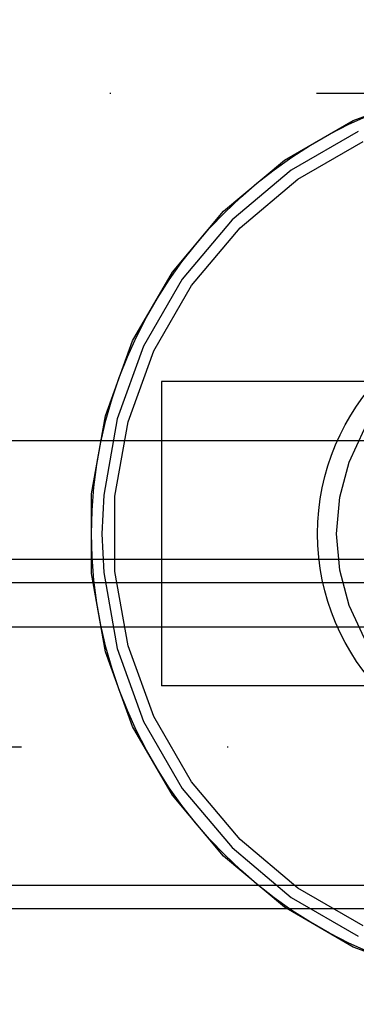
# Model space of a CAD drawing. Units: millimetres. Extents: x -2872 to 18077, y -5587 to 6025.
# Drawn here: x 772 to 801, y -81 to 4 of the extents above; entities that cross this region are included whole.
import ezdxf

# ---------------------------------------------------------------- set-up
doc = ezdxf.new("R2010")
doc.units = ezdxf.units.MM
doc.header["$MEASUREMENT"] = 0
doc.linetypes.add('Dot & Dashed', pattern=[67.027776, 35.277777, -17.638888, 0, -14.111111])
for name, color, linetype in [('2D Drafting - General', 7, 'Continuous'), ('Dimensioning - General', 7, 'Continuous'), ('Interior - Furniture', 7, 'Continuous')]:
    doc.layers.add(name, color=color, linetype=linetype)
for name, color, linetype, lineweight, true_color in [('2D Drafting - General_Pen_No__102', 7, 'Continuous', 30, 0xcccccc), ('2D Drafting - General_Pen_No__61', 7, 'Continuous', 30, 0x6a6a6a), ('2D Drafting - General_Pen_No__62', 7, 'Continuous', 30, 0xaaaaaa), ('Interior - Furniture _Pen_No__4', 7, 'Continuous', 30, 0x029e21), ('Structural - Bearing_Pen_No__89', 7, 'Continuous', 30, 0x71cebe)]:
    doc.layers.add(name, color=color, linetype=linetype, lineweight=lineweight, true_color=true_color)
doc.layers.add('Dimensioning - General_Pen_No__1', color=7, linetype='Continuous', lineweight=30)
doc.styles.add('GENERATED_STYLE_3', font='txt')
doc.dimstyles.new('GENERATED_STYLE__5', dxfattribs={"dimtxt": 200, "dimasz": 38, "dimexe": 0.18, "dimexo": 10000, "dimgap": 0.09, "dimtad": 1, "dimdec": 0, "dimzin": 0, "dimdsep": 46, "dimtxsty": 'GENERATED_STYLE_3', "dimblk": 'ARROWHEAD_2', "dimblk1": 'ARROWHEAD_2', "dimblk2": 'ARROWHEAD_2', "dimcen": 0.09, "dimclrd": 7, "dimclre": 7, "dimclrt": 7, "dimadec": 0, "dimazin": 0, "dimtfac": 1, "dimtdec": 4, "dimtmove": 0, "dimatfit": 3, "dimfxl": 1, "dimtolj": 1, "dimtzin": 0, "dimarcsym": 0})

# ---------------------------------------------------------------- blocks, each defined once
blk = doc.blocks.new('X1062-1[4]', base_point=(284.392, -22.205))
at = {"layer": 'Interior - Furniture _Pen_No__4', "color": 104, "linetype": 'Continuous', "lineweight": 30, "true_color": 0x029e21}
for p, q in [((784.392, -27.143), (784.392, -27.588)), ((850.374, -27.143), (784.392, -27.143)), ((784.392, -27.588), (784.392, -28.893)), ((784.392, -28.893), (784.392, -30.969)), ((784.392, -30.969), (784.392, -33.674)), ((800.491, -34.049), (801.817, -31.205)), ((800.491, -34.049), (801.817, -31.205)), ((317.4, -32.205), (1317.4, -32.205)), ((317.4, -32.205), (1317.4, -32.205)), ((317.4, -32.205), (1317.4, -32.205)), ((784.392, -33.674), (784.392, -36.824)), ((799.679, -37.079), (800.491, -34.049)), ((799.679, -37.079), (800.491, -34.049)), ((784.392, -36.824), (784.392, -40.205)), ((799.406, -40.205), (799.679, -37.079)), ((799.406, -40.205), (799.679, -37.079)), ((784.392, -40.205), (784.392, -43.586)), ((799.679, -43.331), (799.406, -40.205)), ((799.679, -43.331), (799.406, -40.205)), ((784.392, -43.586), (784.392, -46.736)), ((800.491, -46.362), (799.679, -43.331)), ((800.491, -46.362), (799.679, -43.331)), ((801.817, -49.205), (800.491, -46.362)), ((801.817, -49.205), (800.491, -46.362)), ((784.392, -46.736), (784.392, -49.441)), ((317.4, -48.205), (1317.4, -48.205)), ((317.4, -48.205), (1317.4, -48.205)), ((317.4, -48.205), (1317.4, -48.205)), ((784.392, -49.441), (784.392, -51.517)), ((784.392, -51.517), (784.392, -52.822)), ((784.392, -52.822), (784.392, -53.267)), ((850.374, -53.267), (784.392, -53.267))]:
    blk.add_line(p, q, dxfattribs=at)
blk = doc.blocks.new('Line_10', base_point=(3299.557, -2.418))
at = {"layer": '2D Drafting - General_Pen_No__102', "color": 254, "linetype": 'Dot & Dashed', "lineweight": 30, "true_color": 0xcccccc}
blk.add_line((3249.557, -2.418), (-1820.037, -2.418), dxfattribs=at)
blk = doc.blocks.new('*D40')
at = {"layer": 'Dimensioning - General_Pen_No__1', "color": 7, "linetype": 'Continuous', "lineweight": 30}
for p, q in [((-1855.037, 2197.467), (-1855.037, 2221.917)), ((-1830.037, 2183.033), (-1880.037, 2211.9)), ((-1817.537, 2197.467), (-1892.537, 2197.467)), ((-1855.037, -622.418), (-1855.037, 2197.467)), ((-1880.037, -607.984), (-1830.037, -636.852)), ((-1817.537, -622.418), (-1892.537, -622.418)), ((-1855.037, -646.868), (-1855.037, -622.418))]:
    blk.add_line(p, q, dxfattribs=at)
at = {"layer": 'Dimensioning - General_Pen_No__1', "color": 7, "lineweight": 30, "insert": (-1895.037, 444.666), "char_height": 200, "attachment_point": 7, "rotation": 90, "style": 'GENERATED_STYLE_3'}
blk.add_mtext('\\A1;{\\pql;\\fTahoma|b0|i0|c0|p34;2\xa0820}', dxfattribs=at)
blk = doc.blocks.new('ARROWHEAD_2')
at = {"color": 0, "linetype": 'Continuous', "lineweight": 0}
for p, q in [((-0.3781, -0.655), (0.3781, 0.655)), ((0, 0), (-1, 0))]:
    blk.add_line(p, q, dxfattribs=at)
blk = doc.blocks.new('*D41')
at = {"layer": 'Dimensioning - General_Pen_No__1', "color": 7, "linetype": 'Continuous', "lineweight": 30}
for p, q in [((-2235.696, 3807.451), (-2235.696, 3831.901)), ((-2210.696, 3793.017), (-2260.696, 3821.885)), ((-2198.196, 3807.451), (-2273.196, 3807.451)), ((-2235.696, -2122.418), (-2235.696, 3807.451)), ((-2260.696, -2107.984), (-2210.696, -2136.852)), ((-2198.196, -2122.418), (-2273.196, -2122.418)), ((-2235.696, -2146.868), (-2235.696, -2122.418))]:
    blk.add_line(p, q, dxfattribs=at)
at = {"layer": 'Dimensioning - General_Pen_No__1', "color": 7, "lineweight": 30, "insert": (-2275.696, 499.658), "char_height": 200, "attachment_point": 7, "rotation": 90, "style": 'GENERATED_STYLE_3'}
blk.add_mtext('\\A1;{\\pql;\\fTahoma|b0|i0|c0|p34;5\xa0930}', dxfattribs=at)

msp = doc.modelspace()

# ---------------------------------------------------------------- linework, layer by layer
at = {"layer": '2D Drafting - General_Pen_No__61', "color": 251, "linetype": 'Dot & Dashed', "lineweight": 30, "true_color": 0x6a6a6a}
msp.add_line((-1.31, -58.5), (1646.69, -58.5), dxfattribs=at)
at = {"layer": '2D Drafting - General_Pen_No__62', "color": 253, "linetype": 'Continuous', "lineweight": 30, "true_color": 0xaaaaaa}
for radius in [39, 19.6]:
    msp.add_circle((817.383, -40.205), radius, dxfattribs=at)
at = {"layer": 'Structural - Bearing_Pen_No__89', "color": 123, "linetype": 'Continuous', "lineweight": 30, "true_color": 0x71cebe, "flags": 128}
for points in [[(807.25, -78.02), (800.838, -75.686), (794.928, -72.274), (789.7, -67.888), (785.314, -62.66), (781.902, -56.75), (779.568, -50.338), (778.383, -43.617), (778.383, -36.793), (779.568, -30.073), (781.902, -23.66), (785.314, -17.75), (789.7, -12.523), (794.928, -8.136), (800.838, -4.724), (807.25, -2.39)], [(801.276, -5.663), (795.522, -8.985), (790.433, -13.255), (786.163, -18.345), (782.841, -24.098), (780.569, -30.341), (779.415, -36.883), (779.27, -40.205), (779.415, -43.527), (780.569, -50.069), (782.841, -56.312), (786.163, -62.066), (790.433, -67.155), (795.522, -71.425), (801.276, -74.747)], [(801.686, -73.867), (796.079, -70.63), (791.12, -66.468), (786.958, -61.509), (783.721, -55.902), (781.507, -49.818), (780.383, -43.442), (780.383, -36.968), (781.507, -30.592), (783.721, -24.509), (786.958, -18.902), (791.12, -13.942), (796.079, -9.781), (801.686, -6.544)], [(1640.69, -42.418), (-7.31, -42.418)], [(1640.69, -44.418), (-7.31, -44.418)], [(1640.69, -70.418), (-7.31, -70.418)], [(1640.69, -72.418), (-7.31, -72.418)]]:
    msp.add_lwpolyline(points, dxfattribs=at)

# ---------------------------------------------------------------- block references
at = {"layer": '2D Drafting - General', "color": 254, "linetype": 'Dot & Dashed', "lineweight": 30, "true_color": 0xcccccc}
msp.add_blockref('Line_10', (3299.557, -2.418), dxfattribs=at)
at = {"layer": 'Interior - Furniture', "color": 104, "linetype": 'Continuous', "lineweight": 30, "true_color": 0x029e21}
msp.add_blockref('X1062-1[4]', (284.392, -22.205), dxfattribs=at)

# ---------------------------------------------------------------- dimensions: what is measured, and where the dimension line sits
at = {"layer": 'Dimensioning - General', "color": 7, "linetype": 'Continuous', "lineweight": 30}
for base, p1, p2, picture, middle in [((-2235.696, 3807.451), (1070.517, -2122.418), (-623.31, 3807.451), '*D41', (-2375.696, 843.188)), ((-1855.037, 2197.467), (1642.604, -622.418), (-8.48, 2197.467), '*D40', (-1995.037, 788.196))]:
    dim = msp.add_linear_dim(base=base, p1=p1, p2=p2, angle=90, dimstyle='GENERATED_STYLE__5', dxfattribs=at)
    dim.commit()
    dim.dimension.update_dxf_attribs({"geometry": picture, "text_midpoint": middle, "dimtype": 160, "text_rotation": 90})

doc.saveas('drawing.dxf')
